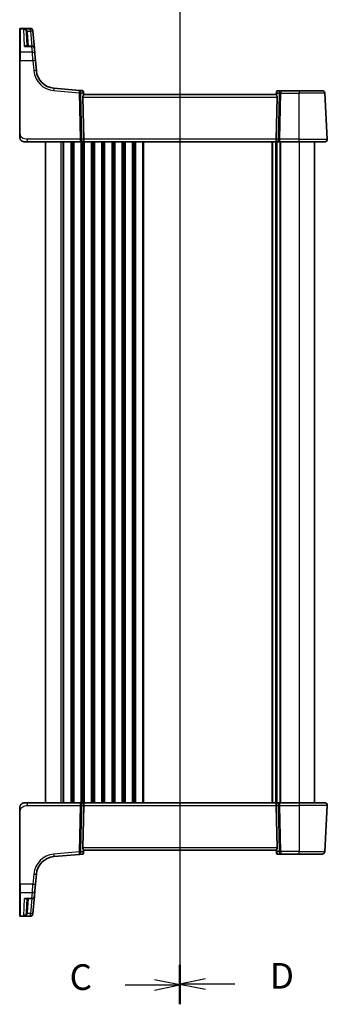
# Model space of a CAD drawing. Units: millimetres. Extents: x 0 to 6296, y 0 to 1124.
# Drawn here: x 1485 to 1604, y 537 to 921 of the extents above; entities that cross this region are included whole.
import ezdxf

# ---------------------------------------------------------------- set-up
doc = ezdxf.new("R2010")
doc.units = ezdxf.units.MM
for name, color, linetype, lineweight in [('Section Line (ISO)', 7, 'Continuous', 25), ('Visible (ISO)', 7, 'Continuous', 35), ('Visible Narrow (ISO)', 7, 'Continuous', 25)]:
    doc.layers.add(name, color=color, linetype=linetype, lineweight=lineweight)
doc.styles.add('Note Text (TK)', font='txt')

# ---------------------------------------------------------------- blocks, each defined once
blk = doc.blocks.new('2dTransSection2')
at = {"layer": 'Section Line (ISO)', "linetype": 'Continuous'}
for p, q in [((105.508, 244.311), (105.508, 142.15)), ((105.508, 144.043), (103.008, 144.543)), ((100.162, 144.043), (103.008, 144.043)), ((103.008, 144.043), (105.508, 144.043)), ((103.008, 143.543), (105.508, 144.043))]:
    blk.add_line(p, q, dxfattribs=at)
at = {"layer": 'Section Line (ISO)', "linetype": 'Continuous', "lineweight": 50}
blk.add_line((105.508, 145.936), (105.508, 142.15), dxfattribs=at)
at = {"layer": 'Section Line (ISO)', "insert": (94.747, 142.771), "char_height": 2.5, "attachment_point": 7, "style": 'Note Text (TK)'}
blk.add_mtext('C', dxfattribs=at)
blk = doc.blocks.new('2dTransSection3')
at = {"layer": 'Section Line (ISO)', "linetype": 'Continuous'}
for p, q in [((105.508, 244.31), (105.508, 142.236)), ((108.008, 144.627), (105.508, 144.127)), ((108.008, 144.127), (105.508, 144.127)), ((105.508, 144.127), (108.008, 143.627)), ((110.854, 144.127), (108.008, 144.127))]:
    blk.add_line(p, q, dxfattribs=at)
at = {"layer": 'Section Line (ISO)', "linetype": 'Continuous', "lineweight": 50}
blk.add_line((105.508, 146.018), (105.508, 142.236), dxfattribs=at)
at = {"layer": 'Section Line (ISO)', "insert": (114.28, 142.899), "char_height": 2.5, "attachment_point": 7, "style": 'Note Text (TK)'}
blk.add_mtext('D', dxfattribs=at)

msp = doc.modelspace()

# ---------------------------------------------------------------- linework, layer by layer
at = {"layer": 'Visible (ISO)'}
for p, q in [((1484.5329, 917.3032), (1484.5329, 917.3998)), ((1484.5329, 908.1398), (1484.5329, 917.3032)), ((1488.6759, 917.5998), (1484.7329, 917.5998)), ((1487.1226, 916.1466), (1487.4084, 910.6936)), ((1489.6721, 916.6869), (1489.6787, 916.6107)), ((1489.6787, 916.6107), (1489.684, 916.5503)), ((1490.2763, 909.7808), (1489.684, 916.5503)), ((1484.5329, 905.0459), (1484.5329, 908.1398)), ((1489.2801, 910.6936), (1487.1131, 910.6936)), ((1490.2763, 909.7808), (1490.4729, 907.5338)), ((1490.4729, 907.5338), (1490.6866, 905.0912)), ((1484.5329, 905.0459), (1484.5329, 876.7254)), ((1491.0342, 901.1176), (1490.6866, 905.0912)), ((1507.7894, 893.4304), (1497.852, 894.2998)), ((1508.9827, 893.326), (1507.7894, 893.4304)), ((1509.4372, 892.8715), (1509.4468, 892.7613)), ((1509.4468, 892.7613), (1509.5337, 891.7689)), ((1584.6129, 892.6926), (1584.5321, 891.7689)), ((1584.6129, 892.6926), (1584.6242, 892.8215)), ((1586.3601, 893.2779), (1585.1223, 893.2779)), ((1593.5329, 893.2779), (1586.3601, 893.2779)), ((1593.5329, 893.2779), (1602.5358, 893.2779)), ((1604.4777, 874.3302), (1603.5344, 892.3302)), ((1509.1518, 890.8302), (1509.51, 874.3302)), ((1584.5329, 891.7779), (1509.5329, 891.7779)), ((1584.9139, 890.8302), (1584.5557, 874.3302)), ((1487.608, 873.2779), (1486.5329, 873.2779)), ((1487.608, 873.2779), (1508.0964, 873.2779)), ((1494.5329, 873.2779), (1494.5329, 615.2779)), ((1508.0964, 873.2779), (1509.0964, 873.2779)), ((1509.0964, 873.2779), (1584.9694, 873.2779)), ((1584.5329, 873.2779), (1584.5329, 615.2779)), ((1584.5329, 873.2779), (1584.5329, 615.2779)), ((1584.9694, 873.2779), (1585.9694, 873.2779)), ((1585.9694, 873.2779), (1593.5329, 873.2779)), ((1603.4791, 873.2779), (1593.5329, 873.2779)), ((1599.5329, 873.2779), (1599.5329, 615.2779)), ((1486.5329, 615.2779), (1487.608, 615.2779)), ((1508.0964, 615.2779), (1487.608, 615.2779)), ((1509.0964, 615.2779), (1508.0964, 615.2779)), ((1584.9694, 615.2779), (1509.0964, 615.2779)), ((1585.9694, 615.2779), (1584.9694, 615.2779)), ((1593.5329, 615.2779), (1585.9694, 615.2779)), ((1593.5329, 615.2779), (1603.4791, 615.2779)), ((1484.5329, 611.8304), (1484.5329, 583.5098)), ((1509.1518, 597.7256), (1509.51, 614.2256)), ((1584.9139, 597.7256), (1584.5557, 614.2256)), ((1604.4777, 614.2256), (1603.5344, 596.2256)), ((1509.4468, 595.7945), (1509.5337, 596.7869)), ((1509.5329, 596.7779), (1584.5329, 596.7779)), ((1584.6129, 595.8632), (1584.5321, 596.7869)), ((1584.6242, 595.7343), (1584.6129, 595.8632)), ((1497.852, 594.2559), (1507.7894, 595.1254)), ((1507.7894, 595.1254), (1508.9827, 595.2298)), ((1509.4468, 595.7945), (1509.4372, 595.6843)), ((1585.1223, 595.2779), (1586.3601, 595.2779)), ((1586.3601, 595.2779), (1593.5329, 595.2779)), ((1602.5358, 595.2779), (1593.5329, 595.2779)), ((1490.6866, 583.4645), (1491.0342, 587.4382)), ((1484.5329, 580.4159), (1484.5329, 583.5098)), ((1490.4729, 581.022), (1490.2763, 578.775)), ((1490.6866, 583.4645), (1490.4729, 581.022)), ((1484.5329, 571.2526), (1484.5329, 580.4159)), ((1487.1131, 577.8622), (1489.2801, 577.8622)), ((1487.4084, 577.8622), (1487.1226, 572.4091)), ((1489.684, 572.0055), (1490.2763, 578.775)), ((1484.5329, 571.156), (1484.5329, 571.2526)), ((1484.7329, 570.956), (1488.6759, 570.956)), ((1489.6787, 571.9451), (1489.6721, 571.8688)), ((1489.684, 572.0055), (1489.6787, 571.9451))]:
    msp.add_line(p, q, dxfattribs=at)
for centre, radius, start, end in [((1484.7329, 917.3998), 0.2, 90, 180), ((1488.6759, 916.5998), 1, 5, 90), ((1489.2801, 909.6936), 1, 5, 90), ((1498.5057, 901.7713), 7.5, 185, 265), ((1508.9391, 892.8279), 0.5, 5, 85), ((1585.1223, 892.7779), 0.5, 90, 175), ((1602.5358, 892.2779), 1, 3, 90), ((1486.5329, 875.2779), 2, 227.981587, 270), ((1603.4791, 874.2779), 1, 270, 3), ((1486.5329, 613.2779), 2, 90, 132.319417), ((1603.4791, 614.2779), 1, 357, 90), ((1602.5358, 596.2779), 1, 270, 357), ((1498.5057, 586.7845), 7.5, 95, 175), ((1508.9391, 595.7278), 0.5, 275, 355), ((1585.1223, 595.7779), 0.5, 185, 270), ((1489.2801, 578.8622), 1, 270, 355), ((1484.7329, 571.156), 0.2, 180, 270), ((1488.6759, 571.956), 1, 270, 355)]:
    msp.add_arc(centre, radius, start, end, dxfattribs=at)
for centre, major_axis, ratio, start_param, end_param in [((1510.1544, 890.7779), (-0.7473, 0.7201), 0.92857991, 0.22028538, 0.75155876), ((1583.9114, 890.7779), (-0.7473, -0.7201), 0.92857991, 2.39003389, 2.92130728), ((1509.0964, 874.2779), (0, -1), 0.41421356, 0, 1.6231562), ((1584.9694, 874.2779), (0, -1), 0.41421356, 4.6600291, 6.28318531), ((1509.0964, 614.2779), (0, 1), 0.41421356, 4.6600291, 6.28318531), ((1584.9694, 614.2779), (0, 1), 0.41421356, 0, 1.6231562), ((1510.1544, 597.7779), (0.7473, 0.7201), 0.92857991, 2.39003389, 2.92130728), ((1583.9114, 597.7779), (0.7473, -0.7201), 0.92857991, 0.22028538, 0.75155876)]:
    msp.add_ellipse(centre, major_axis=major_axis, ratio=ratio, start_param=start_param, end_param=end_param, dxfattribs=at)
for points, knots in [([(1509.279, 891.3289), (1509.2862, 891.3411), (1509.2932, 891.353), (1509.3506, 891.4485), (1509.4035, 891.5302), (1509.4865, 891.6629), (1509.5163, 891.7138), (1509.5321, 891.7545), (1509.5342, 891.7631), (1509.5337, 891.7689)], [0.3797471219, 0.3797471219, 0.3797471219, 0.3797471219, 0.3845079388, 0.3845079388, 0.4191014132, 0.4191014132, 0.4536948877, 0.4536948877, 0.4663146534, 0.4663146534, 0.4663146534, 0.4663146534]), ([(1584.5321, 891.7689), (1584.5316, 891.7631), (1584.5337, 891.7545), (1584.5492, 891.7145), (1584.578, 891.665), (1584.6584, 891.5361), (1584.7097, 891.4569), (1584.768, 891.3605), (1584.7773, 891.345), (1584.7867, 891.3289)], [0.7831655842, 0.7831655842, 0.7831655842, 0.7831655842, 0.7957694984, 0.7957694984, 0.8296099292, 0.8296099292, 0.86345036, 0.86345036, 0.8696971895, 0.8696971895, 0.8696971895, 0.8696971895]), ([(1484.5329, 876.7254), (1484.5329, 876.4094), (1484.5329, 876.0795), (1484.5329, 875.8127), (1484.5329, 875.5269), (1484.5329, 875.3438), (1484.5329, 875.2969), (1484.5329, 875.279), (1484.5329, 875.2779), (1484.5329, 875.2779)], [0, 0, 0, 0, 0.40337672, 0.40337672, 0.40337672, 0.83524546, 0.83524546, 0.83524546, 1, 1, 1, 1]), ([(1485.2052, 873.7821), (1485.2052, 873.7821), (1485.2049, 873.7824), (1485.2034, 873.7837), (1485.2018, 873.7852), (1485.1956, 873.7907), (1485.19, 873.7957), (1485.1781, 873.8066), (1485.1717, 873.8125), (1485.1445, 873.8378), (1485.1218, 873.8599), (1485.0761, 873.9067), (1485.0525, 873.932), (1484.9907, 874.0023), (1484.9525, 874.0498), (1484.8917, 874.1333), (1484.8672, 874.1694), (1484.8281, 874.231), (1484.8124, 874.2573), (1484.7885, 874.2991), (1484.7793, 874.3157), (1484.7644, 874.3435), (1484.7584, 874.355), (1484.749, 874.3734), (1484.7454, 874.3805), (1484.7375, 874.3964), (1484.7331, 874.4054), (1484.7212, 874.4303), (1484.7136, 874.4469), (1484.6964, 874.4853), (1484.687, 874.5074), (1484.6384, 874.628), (1484.6066, 874.7297), (1484.5591, 874.9375), (1484.5436, 875.0444), (1484.5342, 875.1936), (1484.5329, 875.2358), (1484.5329, 875.2779)], [0.021010723, 0.021010723, 0.021010723, 0.021010723, 0.022045751, 0.022045751, 0.023839925, 0.023839925, 0.02726368, 0.02726368, 0.03058041, 0.03058041, 0.040938958, 0.040938958, 0.0516582, 0.0516582, 0.06968623, 0.06968623, 0.082695945, 0.082695945, 0.092346596, 0.092346596, 0.099111457, 0.099111457, 0.104893416, 0.104893416, 0.108237495, 0.108237495, 0.111531468, 0.111531468, 0.116965232, 0.116965232, 0.124169463, 0.124169463, 0.156023334, 0.156023334, 0.188588071, 0.188588071, 0.201351633, 0.201351633, 0.201351633, 0.201351633]), ([(1484.5329, 613.2779), (1484.5329, 613.3451), (1484.5363, 613.4126), (1484.5498, 613.5459), (1484.5598, 613.612), (1484.5869, 613.7448), (1484.6042, 613.8118), (1484.6397, 613.9246), (1484.6562, 613.9711), (1484.688, 614.0512), (1484.7027, 614.0853), (1484.7236, 614.1303), (1484.729, 614.1419), (1484.7406, 614.1656), (1484.7468, 614.178), (1484.7569, 614.1978), (1484.761, 614.2057), (1484.7695, 614.2217), (1484.774, 614.23), (1484.7922, 614.2633), (1484.8092, 614.2932), (1484.8431, 614.3486), (1484.8595, 614.3743), (1484.902, 614.4372), (1484.9294, 614.4749), (1484.9954, 614.5591), (1485.0355, 614.6056), (1485.0977, 614.6715), (1485.1203, 614.6942), (1485.1578, 614.7304), (1485.1742, 614.7456), (1485.1881, 614.7583), (1485.1902, 614.7602), (1485.1936, 614.7633), (1485.1949, 614.7645), (1485.1963, 614.7657), (1485.1966, 614.766), (1485.1966, 614.766)], [0, 0, 0, 0, 0.020361844, 0.020361844, 0.040521355, 0.040521355, 0.061325748, 0.061325748, 0.076131359, 0.076131359, 0.087231572, 0.087231572, 0.091055197, 0.091055197, 0.095298161, 0.095298161, 0.098990105, 0.098990105, 0.10338028, 0.10338028, 0.115138687, 0.115138687, 0.124503272, 0.124503272, 0.138299484, 0.138299484, 0.156640646, 0.156640646, 0.166924771, 0.166924771, 0.174722968, 0.174722968, 0.176275567, 0.176275567, 0.177765161, 0.177765161, 0.17881391, 0.17881391, 0.17881391, 0.17881391]), ([(1484.5329, 613.2779), (1484.5329, 613.2779), (1484.5329, 613.2538), (1484.5329, 613.1142), (1484.5329, 612.9514), (1484.5329, 612.6533), (1484.5329, 612.3256), (1484.5329, 612.1622), (1484.5329, 611.9961), (1484.5329, 611.8304)], [0, 0, 0, 0, 0.36411195, 0.36411195, 0.36411195, 0.78847337, 0.78847337, 0.78847337, 1, 1, 1, 1]), ([(1509.5337, 596.7869), (1509.5342, 596.7927), (1509.5321, 596.8013), (1509.5165, 596.8413), (1509.4877, 596.8908), (1509.4073, 597.0196), (1509.356, 597.0989), (1509.2977, 597.1953), (1509.2884, 597.2108), (1509.279, 597.2268)], [0.7831655842, 0.7831655842, 0.7831655842, 0.7831655842, 0.7957694984, 0.7957694984, 0.8296099292, 0.8296099292, 0.86345036, 0.86345036, 0.8696971895, 0.8696971895, 0.8696971895, 0.8696971895]), ([(1584.7867, 597.2268), (1584.7796, 597.2147), (1584.7725, 597.2028), (1584.7151, 597.1073), (1584.6622, 597.0256), (1584.5792, 596.8929), (1584.5495, 596.8419), (1584.5337, 596.8013), (1584.5316, 596.7927), (1584.5321, 596.7869)], [0.3797471219, 0.3797471219, 0.3797471219, 0.3797471219, 0.3845079388, 0.3845079388, 0.4191014132, 0.4191014132, 0.4536948877, 0.4536948877, 0.4663146534, 0.4663146534, 0.4663146534, 0.4663146534])]:
    msp.add_open_spline(points, degree=3, knots=knots, dxfattribs=at)
at = {"layer": 'Visible Narrow (ISO)'}
for p, q in [((1484.7329, 917.5998), (1484.7329, 917.4981)), ((1484.7329, 917.4981), (1484.7329, 908.3131)), ((1484.7329, 917.4981), (1488.6825, 917.4981)), ((1488.6878, 917.437), (1486.1047, 917.437)), ((1486.4594, 910.5869), (1486.1047, 917.437)), ((1487.5598, 916.5155), (1488.6878, 916.5155)), ((1487.9077, 910.6936), (1487.6219, 916.1466)), ((1488.6825, 917.4981), (1488.6759, 917.5998)), ((1488.6878, 917.437), (1488.6825, 917.4981)), ((1488.6878, 916.5155), (1488.6878, 917.437)), ((1488.6878, 916.5155), (1489.1972, 910.6936)), ((1484.7329, 908.3131), (1484.7329, 905.0564)), ((1489.4767, 908.3131), (1484.7329, 908.3131)), ((1486.4594, 910.5869), (1489.2801, 910.5869)), ((1489.2801, 910.5869), (1489.2801, 910.6936)), ((1489.4767, 908.3131), (1489.2801, 910.5869)), ((1489.6904, 905.0564), (1489.4767, 908.3131)), ((1484.7329, 876.7358), (1484.7329, 905.0564)), ((1484.7329, 905.0564), (1489.6904, 905.0564)), ((1489.6904, 905.0564), (1490.038, 901.0828)), ((1497.7648, 893.356), (1507.7022, 892.4866)), ((1507.7022, 892.4866), (1508.0964, 874.3302)), ((1508.8025, 874.3302), (1508.4084, 892.4866)), ((1508.4084, 892.4866), (1509.1837, 892.4187)), ((1509.1837, 892.4187), (1509.279, 891.3289)), ((1584.7867, 891.3289), (1584.8743, 892.3302)), ((1584.8743, 892.3302), (1585.654, 892.3302)), ((1585.654, 892.3302), (1585.2632, 874.3302)), ((1585.9694, 874.3302), (1586.3601, 892.3302)), ((1586.3601, 893.2779), (1586.3601, 892.3302)), ((1586.3601, 892.3302), (1593.5329, 892.3302)), ((1593.5329, 893.2779), (1593.5329, 892.3302)), ((1603.5344, 892.3302), (1593.5329, 892.3302)), ((1593.5329, 874.3302), (1593.5329, 892.3302)), ((1509.1518, 890.8302), (1584.9139, 890.8302)), ((1487.608, 873.2779), (1487.608, 874.3302)), ((1508.0964, 874.3302), (1487.608, 874.3302)), ((1500.5329, 873.2779), (1500.5329, 615.2779)), ((1501.2979, 873.2779), (1501.2979, 615.2779)), ((1501.6449, 873.2779), (1501.6449, 615.2779)), ((1504.4208, 873.2779), (1504.4208, 615.2779)), ((1504.7678, 873.2779), (1504.7678, 615.2779)), ((1505.2979, 873.2779), (1505.2979, 615.2779)), ((1505.6449, 873.2779), (1505.6449, 615.2779)), ((1508.0964, 874.3302), (1508.0964, 873.2779)), ((1508.4208, 873.2779), (1508.4208, 615.2779)), ((1508.7678, 873.2779), (1508.7678, 615.2779)), ((1509.51, 874.3302), (1508.8025, 874.3302)), ((1509.2979, 873.2779), (1509.2979, 615.2779)), ((1584.5557, 874.3302), (1509.51, 874.3302)), ((1509.6449, 873.2779), (1509.6449, 615.2779)), ((1512.4208, 873.2779), (1512.4208, 615.2779)), ((1512.7678, 873.2779), (1512.7678, 615.2779)), ((1513.2979, 873.2779), (1513.2979, 615.2779)), ((1513.6449, 873.2779), (1513.6449, 615.2779)), ((1516.4208, 873.2779), (1516.4208, 615.2779)), ((1516.7678, 873.2779), (1516.7678, 615.2779)), ((1517.2979, 873.2779), (1517.2979, 615.2779)), ((1517.6449, 873.2779), (1517.6449, 615.2779)), ((1520.4208, 873.2779), (1520.4208, 615.2779)), ((1520.7678, 873.2779), (1520.7678, 615.2779)), ((1521.2979, 873.2779), (1521.2979, 615.2779)), ((1521.6449, 873.2779), (1521.6449, 615.2779)), ((1524.4208, 873.2779), (1524.4208, 615.2779)), ((1524.7678, 873.2779), (1524.7678, 615.2779)), ((1525.2979, 873.2779), (1525.2979, 615.2779)), ((1525.6449, 873.2779), (1525.6449, 615.2779)), ((1528.4208, 873.2779), (1528.4208, 615.2779)), ((1528.7678, 873.2779), (1528.7678, 615.2779)), ((1529.2979, 873.2779), (1529.2979, 615.2779)), ((1529.6449, 873.2779), (1529.6449, 615.2779)), ((1532.4208, 873.2779), (1532.4208, 615.2779)), ((1532.7678, 873.2779), (1532.7678, 615.2779)), ((1582.8806, 873.2779), (1582.8806, 615.2779)), ((1583.0961, 873.2779), (1583.0961, 615.2779)), ((1584.272, 873.2779), (1584.272, 615.2779)), ((1585.2632, 874.3302), (1584.5557, 874.3302)), ((1584.7937, 873.2779), (1584.7937, 615.2779)), ((1585.9208, 873.2779), (1585.9208, 615.2779)), ((1585.9694, 873.2779), (1585.9694, 874.3302)), ((1593.5329, 874.3302), (1585.9694, 874.3302)), ((1586.2678, 873.2779), (1586.2678, 615.2779)), ((1593.5329, 873.2779), (1593.5329, 874.3302)), ((1593.5329, 874.3302), (1604.4777, 874.3302)), ((1593.5329, 873.2779), (1593.5329, 615.2779)), ((1487.608, 614.2256), (1487.608, 615.2779)), ((1508.0964, 615.2779), (1508.0964, 614.2256)), ((1585.9694, 614.2256), (1585.9694, 615.2779)), ((1593.5329, 615.2779), (1593.5329, 614.2256)), ((1484.7329, 583.4994), (1484.7329, 611.8199)), ((1487.608, 614.2256), (1508.0964, 614.2256)), ((1508.0964, 614.2256), (1507.7022, 596.0692)), ((1508.4084, 596.0692), (1508.8025, 614.2256)), ((1508.8025, 614.2256), (1509.51, 614.2256)), ((1509.51, 614.2256), (1584.5557, 614.2256)), ((1584.5557, 614.2256), (1585.2632, 614.2256)), ((1585.2632, 614.2256), (1585.654, 596.2256)), ((1585.9694, 614.2256), (1593.5329, 614.2256)), ((1586.3601, 596.2256), (1585.9694, 614.2256)), ((1604.4777, 614.2256), (1593.5329, 614.2256)), ((1593.5329, 614.2256), (1593.5329, 596.2256)), ((1507.7022, 596.0692), (1497.7648, 595.1998)), ((1509.1837, 596.137), (1508.4084, 596.0692)), ((1584.9139, 597.7256), (1509.1518, 597.7256)), ((1509.279, 597.2268), (1509.1837, 596.137)), ((1584.8743, 596.2256), (1584.7867, 597.2268)), ((1585.654, 596.2256), (1584.8743, 596.2256)), ((1586.3601, 596.2256), (1586.3601, 595.2779)), ((1593.5329, 596.2256), (1586.3601, 596.2256)), ((1593.5329, 595.2779), (1593.5329, 596.2256)), ((1593.5329, 596.2256), (1603.5344, 596.2256)), ((1490.038, 587.473), (1489.6904, 583.4994)), ((1484.7329, 583.4994), (1484.7329, 580.2426)), ((1489.6904, 583.4994), (1484.7329, 583.4994)), ((1489.4767, 580.2426), (1489.6904, 583.4994)), ((1484.7329, 580.2426), (1484.7329, 571.0577)), ((1484.7329, 580.2426), (1489.4767, 580.2426)), ((1486.1047, 571.1188), (1486.4594, 577.9689)), ((1489.2801, 577.9689), (1486.4594, 577.9689)), ((1487.6219, 572.4091), (1487.9077, 577.8622)), ((1489.1972, 577.8622), (1488.6878, 572.0403)), ((1489.2801, 577.9689), (1489.4767, 580.2426)), ((1489.2801, 577.8622), (1489.2801, 577.9689)), ((1484.7329, 571.0577), (1484.7329, 570.956)), ((1488.6825, 571.0577), (1484.7329, 571.0577)), ((1486.1047, 571.1188), (1488.6878, 571.1188)), ((1488.6878, 572.0403), (1487.5598, 572.0403)), ((1488.6759, 570.956), (1488.6825, 571.0577)), ((1488.6825, 571.0577), (1488.6878, 571.1188)), ((1488.6878, 571.1188), (1488.6878, 572.0403))]:
    msp.add_line(p, q, dxfattribs=at)
for centre, start, end in [((1498.5057, 901.8236), 185, 265), ((1498.5057, 586.7321), 95, 175)]:
    msp.add_arc(centre, 8.5, start, end, dxfattribs=at)
for centre, major_axis, ratio, start_param, end_param in [((1484.7329, 917.3032), (-0.2, 0), 0.97457708, 4.71238898, 6.28318531), ((1487.5598, 916.5416), (-0.4803, -0.139), 0.05027787, 0.05799967, 1.5562451), ((1487.6219, 916.1728), (-0.4993, -0.0262), 0.05226443, 0, 1.56805727), ((1488.6825, 916.5235), (0.9962, 0.0872), 0.9743899, 0, 1.48575387), ((1488.6878, 916.4631), (0.9962, 0.0872), 0.97366592, 0, 1.48581675), ((1488.6878, 916.4631), (0.9962, 0.0872), 0.05213734, 0, 1.56623493), ((1484.7329, 908.1398), (-0.2, 0), 0.86651893, 4.71238898, 6.28318531), ((1489.2801, 909.6936), (0.9962, 0.0872), 0.89257892, 0, 1.49286395), ((1489.4767, 907.4466), (0.9962, 0.0872), 0.86569387, 0, 1.49520225), ((1484.7329, 905.0459), (-0.2, 0), 0.05233596, 4.71238898, 6.28318531), ((1489.6904, 905.0041), (0.9962, 0.0872), 0.05213734, 0, 1.56623493), ((1490.038, 901.0305), (0.9962, 0.0872), 0.05213734, 0, 1.56623493), ((1497.7648, 893.3036), (0.0872, 0.9962), 0.00456759, 0, 1.51863587), ((1507.7022, 892.4342), (0.0872, 0.9962), 0.00456759, 0, 1.51863588), ((1507.7022, 892.4342), (0.9998, 0.0217), 0.05232366, 0.78539752, 1.56966048), ((1507.7022, 892.4342), (0.0872, 0.9962), 0.7034495, 4.82631603, 6.28318531), ((1508.9833, 892.3221), (0.0129, -1.0043), 0.34863613, 2.43382198, 3.10657413), ((1508.4776, 892.3664), (0.5652, 0.9144), 0.57819091, 5.10953696, 5.89365409), ((1508.4776, 892.3664), (-0.9617, -0.4249), 0.29224025, 2.25811249, 3.04222962), ((1508.9487, 892.7177), (0.4981, 0.0436), 0.84300709, 0, 0.96732931), ((1585.5804, 892.2779), (-0.9581, 0.4503), 0.30601484, 0.11195234, 0.89606947), ((1585.111, 892.649), (-0.4981, 0.0436), 0.82744061, 5.27892337, 6.28318531), ((1585.5804, 892.2779), (-0.5243, 0.952), 0.58409833, 0.42308746, 1.20720459), ((1585.0785, 892.2779), (0.05, 0.9998), 0.35278212, 0.0176295, 0.75194882), ((1586.3601, 892.2779), (0, 1), 0.70710678, 0, 1.51843645), ((1586.3601, 892.2779), (0.9998, -0.0217), 0.05232366, 1.57193217, 2.35619514), ((1484.7329, 876.7254), (-0.2, 0), 0.05233596, 4.71238898, 6.28318531), ((1508.0964, 874.2779), (-0.9998, -0.0217), 0.05232366, 3.92699017, 4.71125314), ((1508.0964, 874.2779), (0, -1), 0.70710678, 0, 1.6231562), ((1585.9694, 874.2779), (0, -1), 0.70710678, 4.6600291, 6.28318531), ((1585.9694, 874.2779), (-0.9998, 0.0217), 0.05232366, 4.71352482, 5.49778779), ((1508.0964, 614.2779), (0, 1), 0.70710678, 4.6600291, 6.28318531), ((1585.9694, 614.2779), (0, 1), 0.70710678, 0, 1.6231562), ((1484.7329, 611.8304), (-0.2, 0), 0.05233596, 0, 1.57079633), ((1508.0964, 614.2779), (0.9998, -0.0217), 0.05232366, 4.71352482, 5.49778779), ((1585.9694, 614.2779), (0.9998, 0.0217), 0.05232366, 3.92699017, 4.71125314), ((1507.7022, 596.1215), (0.0872, -0.9962), 0.00456759, 4.76454943, 6.28318531), ((1507.7022, 596.1215), (-0.9998, 0.0217), 0.05232366, 1.57193217, 2.35619514), ((1507.7022, 596.1215), (0.0872, -0.9962), 0.7034495, 0, 1.45686928), ((1508.4776, 596.1894), (0.9617, -0.4249), 0.29224025, 0.09936303, 0.88348016), ((1508.4776, 596.1894), (-0.5652, 0.9144), 0.57819091, 3.53112387, 4.315241), ((1585.5804, 596.2779), (0.9581, 0.4503), 0.30601484, 2.24552318, 3.02964031), ((1585.111, 595.9067), (-0.4981, -0.0436), 0.82744061, 0, 1.00426194), ((1585.5804, 596.2779), (-0.5243, -0.952), 0.58409833, 5.07598072, 5.86009785), ((1586.3601, 596.2779), (0, -1), 0.70710678, 4.76474886, 6.28318531), ((1586.3601, 596.2779), (-0.9998, -0.0217), 0.05232366, 0.78539752, 1.56966048), ((1497.7648, 595.2521), (0.0872, -0.9962), 0.00456759, 4.76454943, 6.28318531), ((1508.9833, 596.2336), (-0.0129, -1.0043), 0.34863613, 0.03501852, 0.70777067), ((1508.9487, 595.8381), (0.4981, -0.0436), 0.84300709, 5.315856, 6.28318531), ((1585.0785, 596.2779), (-0.05, 0.9998), 0.35278212, 2.38964384, 3.12396315), ((1490.038, 587.5253), (0.9962, -0.0872), 0.05213734, 4.71695038, 6.28318531), ((1484.7329, 583.5098), (-0.2, 0), 0.05233596, 0, 1.57079633), ((1489.4767, 581.1092), (0.9962, -0.0872), 0.86569387, 4.78798306, 6.28318531), ((1489.6904, 583.5517), (0.9962, -0.0872), 0.05213734, 4.71695038, 6.28318531), ((1484.7329, 580.4159), (-0.2, 0), 0.86651893, 0, 1.57079633), ((1489.2801, 578.8622), (0.9962, -0.0872), 0.89257892, 4.79032136, 6.28318531), ((1484.7329, 571.2526), (-0.2, 0), 0.97457708, 0, 1.57079633), ((1487.5598, 572.0141), (-0.4803, 0.139), 0.05027787, 4.72694021, 6.22518564), ((1487.6219, 572.383), (-0.4993, 0.0262), 0.05226443, 4.71512804, 6.28318531), ((1488.6825, 572.0323), (0.9962, -0.0872), 0.9743899, 4.79743144, 6.28318531), ((1488.6878, 572.0927), (0.9962, -0.0872), 0.05213734, 4.71695038, 6.28318531), ((1488.6878, 572.0927), (0.9962, -0.0872), 0.97366592, 4.79736856, 6.28318531)]:
    msp.add_ellipse(centre, major_axis=major_axis, ratio=ratio, start_param=start_param, end_param=end_param, dxfattribs=at)
for points, knots in [([(1487.5598, 916.5155), (1487.5313, 916.581), (1487.494, 916.645), (1487.3802, 916.8024), (1487.295, 916.8896), (1487.0778, 917.0691), (1486.9415, 917.1534), (1486.6179, 917.3106), (1486.4275, 917.3737), (1486.192, 917.4226), (1486.1483, 917.4304), (1486.1047, 917.437)], [-0.242847121, -0.242847121, -0.242847121, -0.242847121, -0.212093526, -0.212093526, -0.162887776, -0.162887776, -0.0989203, -0.0989203, -0.017702972, -0.017702972, 0.000777531, 0.000777531, 0.000777531, 0.000777531]), ([(1486.1047, 917.437), (1486.1339, 917.4271), (1486.1632, 917.416), (1486.3212, 917.3493), (1486.4488, 917.2716), (1486.6659, 917.0893), (1486.7574, 916.9941), (1486.9031, 916.7973), (1486.9602, 916.7032), (1487.0365, 916.5365), (1487.0616, 916.4694), (1487.0807, 916.4014)], [-0.000777531, -0.000777531, -0.000777531, -0.000777531, 0.017702972, 0.017702972, 0.0989203, 0.0989203, 0.162887776, 0.162887776, 0.212093526, 0.212093526, 0.242847121, 0.242847121, 0.242847121, 0.242847121]), ([(1487.0807, 916.4014), (1487.0924, 916.36), (1487.1017, 916.3178), (1487.1157, 916.2327), (1487.1204, 916.1897), (1487.1226, 916.1466)], [-0.0375326094, -0.0375326094, -0.0375326094, -0.0375326094, -0.0187663047, -0.0187663047, 0, 0, 0, 0]), ([(1487.6219, 916.1466), (1487.6187, 916.209), (1487.6118, 916.2712), (1487.5911, 916.3944), (1487.5772, 916.4554), (1487.5598, 916.5155)], [0, 0, 0, 0, 0.0187663047, 0.0187663047, 0.0375326094, 0.0375326094, 0.0375326094, 0.0375326094]), ([(1487.314, 910.6936), (1487.2913, 910.7182), (1487.2659, 910.7385), (1487.2015, 910.7766), (1487.1604, 910.7911), (1487.0484, 910.8116), (1486.9745, 910.808), (1486.8283, 910.777), (1486.7564, 910.7518), (1486.6096, 910.683), (1486.5344, 910.639), (1486.4594, 910.5869)], [0.067938111, 0.067938111, 0.067938111, 0.067938111, 0.092736633, 0.092736633, 0.126777985, 0.126777985, 0.180061441, 0.180061441, 0.228339777, 0.228339777, 0.27737637, 0.27737637, 0.27737637, 0.27737637]), ([(1486.4594, 910.5869), (1486.5731, 910.6221), (1486.6874, 910.6492), (1486.9061, 910.6845), (1487.0112, 910.6936), (1487.1131, 910.6936)], [-0.2773763699, -0.2773763699, -0.2773763699, -0.2773763699, -0.2283397768, -0.2283397768, -0.1818297029, -0.1818297029, -0.1818297029, -0.1818297029]), ([(1487.608, 874.3302), (1487.2349, 874.3302), (1486.7926, 874.349), (1486.349, 874.4943), (1485.7744, 874.6827), (1485.2547, 875.0687), (1484.985, 875.5405), (1484.7652, 875.9249), (1484.7329, 876.3425), (1484.7329, 876.7358)], [0, 0, 0, 0, 0.29837783, 0.29837783, 0.29837783, 0.685014, 0.685014, 0.685014, 1, 1, 1, 1]), ([(1484.7329, 611.8199), (1484.7329, 612.2605), (1484.7848, 612.7376), (1485.0697, 613.1514), (1485.3876, 613.6131), (1485.9664, 613.9718), (1486.5477, 614.1199), (1486.9221, 614.2153), (1487.291, 614.2256), (1487.608, 614.2256)], [0, 0, 0, 0, 0.35283077, 0.35283077, 0.35283077, 0.74648264, 0.74648264, 0.74648264, 1, 1, 1, 1]), ([(1487.1131, 577.8621), (1487.0996, 577.8621), (1487.0861, 577.8623), (1486.875, 577.8673), (1486.6667, 577.9047), (1486.4594, 577.9689)], [-0.09478217, -0.09478217, -0.09478217, -0.09478217, -0.0886411109, -0.0886411109, 0.000764497, 0.000764497, 0.000764497, 0.000764497]), ([(1486.4594, 577.9689), (1486.596, 577.8739), (1486.7332, 577.8058), (1486.9632, 577.7464), (1487.059, 577.7409), (1487.2089, 577.7792), (1487.2669, 577.811), (1487.314, 577.8622)], [-0.000764497, -0.000764497, -0.000764497, -0.000764497, 0.088641111, 0.088641111, 0.157157835, 0.157157835, 0.208673761, 0.208673761, 0.208673761, 0.208673761]), ([(1487.0807, 572.1543), (1487.0657, 572.1008), (1487.047, 572.0479), (1486.9907, 571.9143), (1486.9492, 571.8369), (1486.8422, 571.6697), (1486.773, 571.5835), (1486.6119, 571.4158), (1486.5164, 571.3374), (1486.3165, 571.2063), (1486.2102, 571.1544), (1486.1047, 571.1188)], [0, 0, 0, 0, 0.024207532, 0.024207532, 0.062939583, 0.062939583, 0.114081303, 0.114081303, 0.176949912, 0.176949912, 0.243624652, 0.243624652, 0.243624652, 0.243624652]), ([(1486.1047, 571.1188), (1486.262, 571.1426), (1486.4205, 571.1825), (1486.7186, 571.2906), (1486.861, 571.3579), (1487.1011, 571.5067), (1487.2043, 571.5847), (1487.3638, 571.739), (1487.4257, 571.8113), (1487.5095, 571.9381), (1487.5374, 571.9887), (1487.5598, 572.0403)], [-0.243624652, -0.243624652, -0.243624652, -0.243624652, -0.176949912, -0.176949912, -0.114081303, -0.114081303, -0.062939583, -0.062939583, -0.024207532, -0.024207532, 0, 0, 0, 0]), ([(1487.1226, 572.4091), (1487.1204, 572.366), (1487.1157, 572.3231), (1487.1017, 572.2379), (1487.0924, 572.1958), (1487.0807, 572.1543)], [-0.0375326094, -0.0375326094, -0.0375326094, -0.0375326094, -0.0187663047, -0.0187663047, 0, 0, 0, 0]), ([(1487.5598, 572.0403), (1487.5772, 572.1003), (1487.5911, 572.1613), (1487.6118, 572.2846), (1487.6187, 572.3467), (1487.6219, 572.4091)], [0, 0, 0, 0, 0.0187663047, 0.0187663047, 0.0375326094, 0.0375326094, 0.0375326094, 0.0375326094])]:
    msp.add_open_spline(points, degree=3, knots=knots, dxfattribs=at)

# ---------------------------------------------------------------- block references
at = {"layer": 'Section Line (ISO)', "xscale": 4, "yscale": 4, "zscale": 4}
for name in ['2dTransSection2', '2dTransSection3']:
    msp.add_blockref(name, (1125, -32), dxfattribs=at)

doc.saveas('drawing.dxf')
